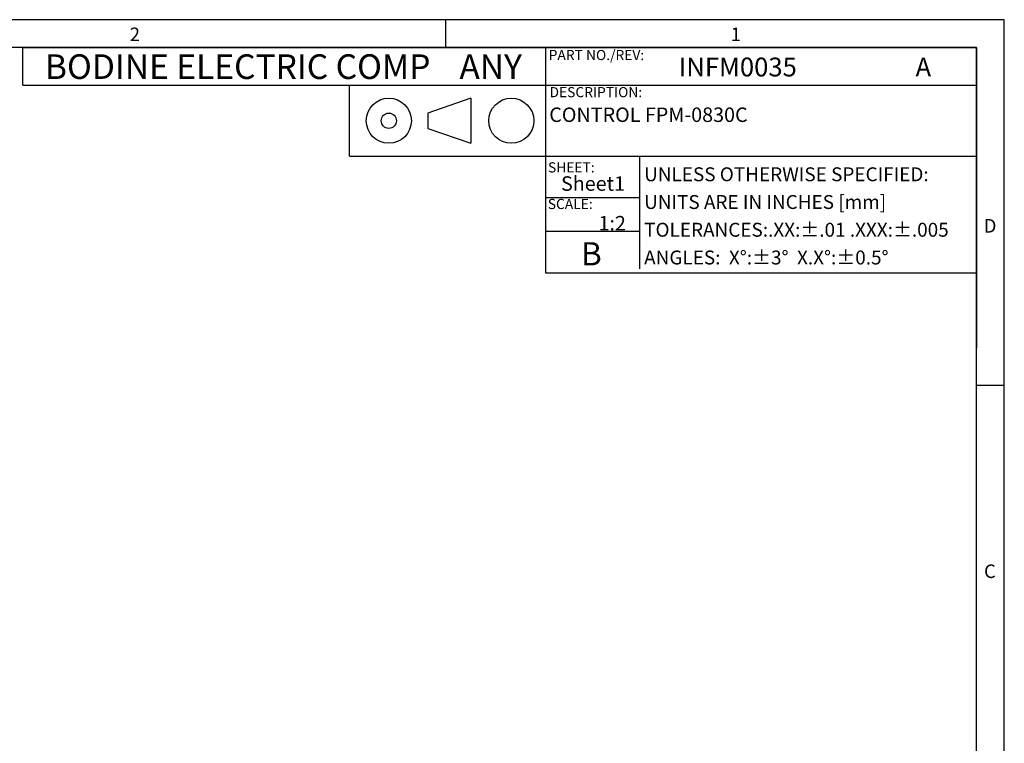
# Model space of a CAD drawing. Extents: x 0.3 to 16.7, y 0.2 to 10.8.
# Drawn here: x 9.6 to 16.7, y 5.6 to 10.8 of the extents above; entities that cross this region are included whole.
import ezdxf

# ---------------------------------------------------------------- set-up
doc = ezdxf.new("R2010")
doc.units = 0
doc.header["$MEASUREMENT"] = 0
for name, color, linetype in [('BORDER', 7, 'CONTINUOUS'), ('BOTEXT', 7, 'CONTINUOUS'), ('OBJECT', 7, 'CONTINUOUS')]:
    doc.layers.add(name, color=color, linetype=linetype)
doc.styles.add('SLDTEXTSTYLE0', font='TXT', dxfattribs={"width": 0.736842})
doc.styles.add('SLDTEXTSTYLE1', font='TXT', dxfattribs={"width": 0.7})
doc.styles.add('SLDTEXTSTYLE2', font='TXT', dxfattribs={"width": 0.685263})

# ---------------------------------------------------------------- blocks, each defined once
blk = doc.blocks.new('SW_NOTE_0')
at = {"layer": 'BOTEXT', "color": 0, "attachment_point": 1, "style": 'SLDTEXTSTYLE0'}
for s, insert, char_height in [('BODINE ELECTRIC COMP', (0, 0.2283), 0.177083), ('ANY', (2.9842, 0.2283), 0.17708)]:
    blk.add_mtext(s, dxfattribs=dict(at, insert=insert, char_height=char_height))

msp = doc.modelspace()

# ---------------------------------------------------------------- linework, layer by layer
at = {"layer": 'BORDER'}
for p, q in [((16.73828, 10.81094), (0.26687, 10.81094)), ((16.73828, 0.23555), (16.73828, 10.81094)), ((16.53828, 10.61094), (0.4695, 10.61094)), ((9.67356, 10.61094), (16.53828, 10.61094)), ((9.67356, 10.34094), (9.67356, 10.61094)), ((13.43487, 10.61094), (13.43487, 8.99094)), ((16.53828, 0.43555), (16.53828, 10.61094)), ((16.53828, 10.61094), (16.53828, 8.45094)), ((9.67356, 10.34094), (16.53828, 10.34094)), ((12.89882, 10.24659), (12.58835, 10.13921)), ((12.89882, 10.24659), (12.89882, 9.92194)), ((12.58835, 10.13921), (12.58835, 10.02931)), ((12.58835, 10.02931), (12.89882, 9.92194)), ((12.02405, 9.82862), (16.53828, 9.82862)), ((14.1118, 9.82862), (14.1118, 9.01862)), ((13.43487, 9.53094), (14.1118, 9.53094)), ((13.43487, 9.28862), (14.1118, 9.28862)), ((13.43487, 8.99094), (16.53828, 8.99094)), ((16.73828, 8.1803), (16.53565, 8.1803))]:
    msp.add_line(p, q, dxfattribs=at)
for centre, radius in [((12.30728, 10.08426), 0.16233), ((13.18884, 10.08426), 0.16233), ((12.30728, 10.08426), 0.05495)]:
    msp.add_circle(centre, radius, dxfattribs=at)
at = {"layer": 'OBJECT'}
for p, q in [((12.71786, 10.61094), (12.71786, 10.81094)), ((12.02405, 9.82862), (12.02405, 10.34094))]:
    msp.add_line(p, q, dxfattribs=at)

# ---------------------------------------------------------------- block references
at = {"layer": 'BOTEXT'}
msp.add_blockref('SW_NOTE_0', (9.83141, 10.33353), dxfattribs=at)

# ---------------------------------------------------------------- texts
at = {"layer": 'BORDER', "char_height": 0.09747, "attachment_point": 1, "style": 'SLDTEXTSTYLE0'}
for s, insert in [('2', (10.44202, 10.75473)), ('1', (14.76803, 10.75473)), ('D', (16.59039, 9.37666)), ('C', (16.59241, 6.892))]:
    msp.add_mtext(s, dxfattribs=dict(at, insert=insert))
at = {"layer": 'BOTEXT'}
for s, insert, char_height, attachment_point, style in [('PART NO./REV:', (13.4582, 10.59321), 0.0729167, 1, 'SLDTEXTSTYLE1'), ('INFM0035', (14.39496, 10.53843), 0.135417, 1, 'SLDTEXTSTYLE1'), ('A', (16.09918, 10.53843), 0.13542, 1, 'SLDTEXTSTYLE2'), ('DESCRIPTION:', (13.4641, 10.32639), 0.0729167, 1, 'SLDTEXTSTYLE2'), ('CONTROL FPM-0830C', (13.46227, 10.17937), 0.1041667, 1, 'SLDTEXTSTYLE2'), ('SHEET:', (13.45309, 9.78509), 0.072917, 1, 'SLDTEXTSTYLE0'), ('UNLESS OTHERWISE SPECIFIED:', (14.14538, 9.74887), 0.1, 1, 'SLDTEXTSTYLE2'), ('Sheet1', (13.54689, 9.68432), 0.104167, 1, 'SLDTEXTSTYLE0'), ('SCALE:', (13.45147, 9.52179), 0.072917, 1, 'SLDTEXTSTYLE0'), ('UNITS ARE IN INCHES [mm]', (14.14538, 9.54937), 0.1, 1, 'SLDTEXTSTYLE2'), ('1:2', (14.01416, 9.39908), 0.104167, 3, 'SLDTEXTSTYLE0'), ('TOLERANCES:.XX:±.01 .XXX:±.005', (14.14538, 9.34987), 0.1, 1, 'SLDTEXTSTYLE2'), ('B', (13.6908, 9.2105), 0.16667, 1, 'SLDTEXTSTYLE0'), ('ANGLES:  X°:±3°  X.X°:±0.5°', (14.14538, 9.15037), 0.1, 1, 'SLDTEXTSTYLE2')]:
    msp.add_mtext(s, dxfattribs=dict(at, insert=insert, char_height=char_height, attachment_point=attachment_point, style=style))

doc.saveas('drawing.dxf')
